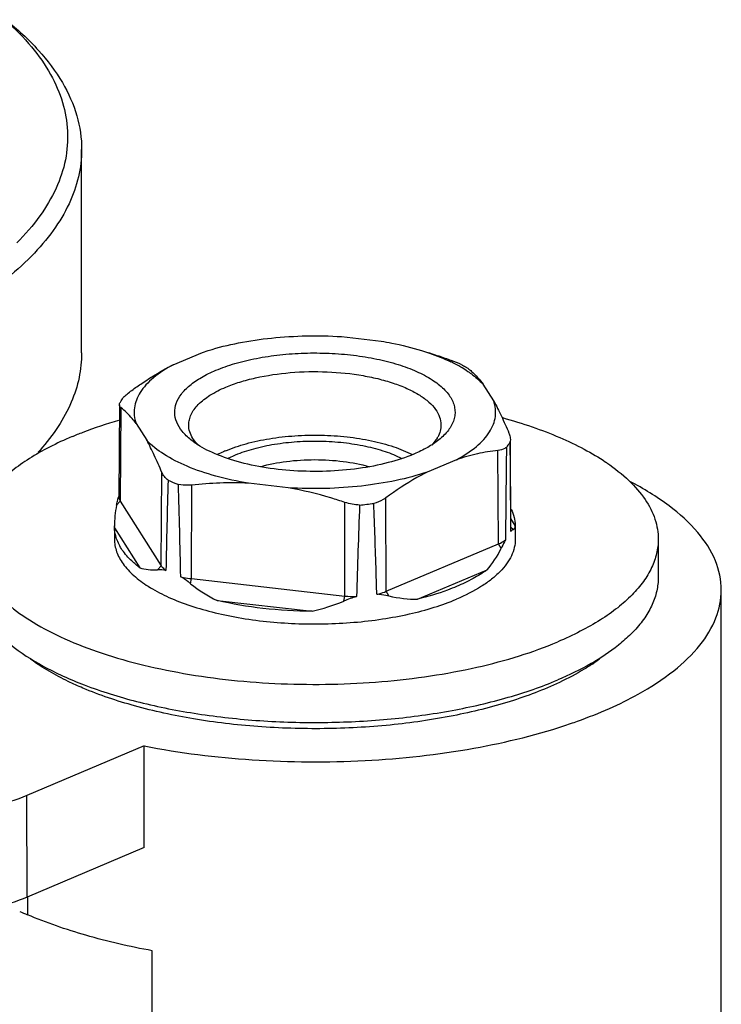
# Model space of a CAD drawing. Extents: x -1811 to -683, y -16 to 214.
# Drawn here: x -1421 to -1399, y 87 to 117 of the extents above; entities that cross this region are included whole.
import ezdxf

# ---------------------------------------------------------------- set-up
doc = ezdxf.new("R2010")
doc.units = 0
doc.layers.add('02___PRT_ALL_AXES', color=7, linetype='Continuous')

msp = doc.modelspace()

# ---------------------------------------------------------------- linework, layer by layer
at = {"linetype": 'Continuous'}
for p, q in [((-1410.996, 107.273), (-1409.788, 107.136)), ((-1416.096, 106.421), (-1415.211, 106.795)), ((-1415.211, 106.795), (-1415.033, 106.852)), ((-1408.354, 106.786), (-1408.069, 106.694)), ((-1406.379, 105.321), (-1406.703, 105.832)), ((-1417.731, 105.209), (-1417.747, 102.429)), ((-1417.731, 105.207), (-1417.726, 105.243)), ((-1417.687, 105.119), (-1417.702, 102.285)), ((-1417.225, 104.64), (-1416.901, 104.129)), ((-1405.873, 104.155), (-1405.878, 104.096)), ((-1405.857, 101.377), (-1405.873, 104.096)), ((-1420.09, 103.786), (-1420.153, 103.813)), ((-1406.237, 100.987), (-1406.249, 103.824)), ((-1407.508, 103.54), (-1408.393, 103.166)), ((-1416.458, 100.322), (-1416.442, 103.156)), ((-1415.539, 99.934), (-1415.535, 102.772)), ((-1412.607, 102.689), (-1413.816, 102.826)), ((-1417.815, 102.166), (-1417.702, 102.285)), ((-1417.702, 102.285), (-1416.458, 100.322)), ((-1410.893, 99.408), (-1410.889, 102.246)), ((-1409.638, 99.55), (-1409.65, 102.387)), ((-1417.879, 101.536), (-1417.879, 101.514)), ((-1417.879, 101.478), (-1417.879, 101.533)), ((-1405.725, 101.55), (-1405.859, 101.761)), ((-1405.725, 101.55), (-1405.724, 101.533)), ((-1405.724, 101.536), (-1405.724, 101.129)), ((-1417.879, 101.478), (-1417.107, 100.261)), ((-1417.879, 101.478), (-1417.879, 101.129)), ((-1405.788, 101.424), (-1405.857, 101.481)), ((-1405.857, 101.367), (-1405.857, 101.377)), ((-1405.857, 101.367), (-1405.857, 101.377)), ((-1409.638, 99.55), (-1406.237, 100.987)), ((-1406.155, 100.846), (-1406.237, 100.987)), ((-1401.389, 101.129), (-1401.389, 99.973)), ((-1416.571, 100.203), (-1416.458, 100.322)), ((-1408.69, 99.308), (-1406.581, 100.199)), ((-1415.569, 99.78), (-1415.539, 99.934)), ((-1415.539, 99.934), (-1410.893, 99.408)), ((-1410.924, 99.254), (-1410.893, 99.408)), ((-1409.555, 99.409), (-1409.638, 99.55)), ((-1399.477, 71.275), (-1399.477, 99.588)), ((-1414.767, 99.272), (-1411.886, 98.946)), ((-1402.583, 97.927), (-1402.596, 97.917)), ((-1416.977, 94.861), (-1420.534, 93.358)), ((-1416.977, 91.779), (-1416.977, 94.861)), ((-1420.525, 90.28), (-1420.534, 93.358)), ((-1416.977, 91.779), (-1420.525, 90.28)), ((-1420.517, 90.28), (-1420.517, 89.742)), ((-1416.735, 64.54), (-1416.735, 88.652))]:
    msp.add_line(p, q, dxfattribs=at)
for centre, radius, start, end in [((-1409.843, 102.019), 4.983, 63.524, 64.2566), ((-1410.07, 100.42), 6.586, 65.6069, 68.5735), ((-1409.653, 102.397), 4.56, 60.0872, 63.5457), ((-1409.311, 102.998), 3.869, 56.8645, 60.031), ((-1408.924, 104.696), 0.968, 328.6008, 330.8875), ((-547.633, 93.609), 858.421, 179.312118, 179.499482), ((-2333.347, 95.656), 927.507, 0.353408, 0.521384), ((-1425.405, 108.485), 7.032, 317.8858, 318.5668), ((-1406.569, 98.142), 6.421, 55.6489, 56.0762), ((-1127.732, 94.684), 288.639, 178.36477, 178.90842), ((-1413.533, 108.919), 6.586, 245.6069, 248.5735), ((-1783.704, 92.018), 367.922, 1.24195, 1.67745), ((-1416.624, 102.039), 1.19, 160.5707, 160.8571), ((-1189.331, 93.269), 221.292, 177.69583, 178.41522), ((-1411.71, 115.258), 13.153, 275.5202, 277.4012), ((-1405.524, 101.077), 0.442, 137.8847, 138.8277), ((-1416.526, 99.184), 1.02, 78.2888, 92.5355), ((-1410.56, 102.371), 2.982, 263.5744, 270.4034), ((-1406.62, 102.174), 5.809, 303.5258, 306.7329), ((-1414.309, 108.423), 12.54, 249.006, 250.0203), ((-1409.175, 110.531), 15.844, 288.8895, 289.6896), ((-1415.53, 101.546), 12.814, 245.9448, 247.0958)]:
    msp.add_arc(centre, radius, start, end, dxfattribs=at)
for major_axis, ratio, start_param, end_param in [((5.697, 6.378), 0.331887, -3.642366, -3.497234), ((6.051, -5.404), 0.105533, -0.051015, 0.094117), ((-4.71, 7.103), 0.540775, -2.99489, -2.836), ((5.697, 6.378), 0.331887, -2.987668, -2.828779), ((2.278, 7.848), 0.71793, -3.425934, -3.267044), ((-4.71, 7.103), 0.540775, -3.649587, -3.490698), ((2.278, 7.848), 0.71793, -2.771236, -2.612347)]:
    msp.add_ellipse((-1411.802, 106.854), major_axis=major_axis, ratio=ratio, start_param=start_param, end_param=end_param, dxfattribs=at)
for points, start_tangent, end_tangent in [([(-1421.178, 116.881), (-1420.181, 115.949), (-1419.458, 114.972), (-1419.02, 113.966), (-1418.874, 112.945)], (0.780193, -0.625539), (0, -1)), ([(-1421.172, 116.859), (-1420.393, 116.056), (-1419.818, 115.222), (-1419.453, 114.367), (-1419.303, 113.501), (-1419.368, 112.633), (-1419.649, 111.773), (-1420.142, 110.93), (-1420.841, 110.113)], (0.745329, -0.666697), (-0.707192, -0.707021)), ([(-1418.874, 112.945), (-1418.97, 112.117), (-1419.257, 111.298), (-1419.734, 110.494), (-1420.394, 109.714), (-1421.232, 108.965), (-1422.24, 108.255), (-1423.408, 107.589), (-1424.724, 106.975)], (0, -1), (-0.921119, -0.389282)), ([(-1415.033, 106.852), (-1414.117, 107.081), (-1413.113, 107.23), (-1412.059, 107.295), (-1410.996, 107.273)], (0.955608, 0.294642), (0.998037, -0.062634)), ([(-1409.788, 107.136), (-1409.468, 107.077), (-1408.569, 106.852)], (0.986352, -0.164651), (0.95555, -0.29483)), ([(-1418.874, 106.782), (-1418.953, 106.029), (-1419.191, 105.283), (-1419.585, 104.548), (-1420.133, 103.831)], (0, -1), (-0.661729, -0.749743)), ([(-1414.807, 106.251), (-1414.229, 106.455), (-1413.574, 106.613), (-1412.864, 106.72), (-1412.121, 106.772), (-1411.367, 106.767), (-1410.627, 106.707), (-1409.924, 106.592), (-1409.28, 106.426), (-1408.715, 106.215), (-1408.248, 105.966), (-1407.892, 105.685), (-1407.76, 105.536), (-1407.659, 105.382), (-1407.591, 105.225), (-1407.557, 105.066), (-1407.555, 104.907), (-1407.588, 104.748), (-1407.751, 104.437), (-1408.042, 104.143)], (0.921119, 0.389282), (-0.780155, -0.625586)), ([(-1408.569, 106.852), (-1408.33, 106.774), (-1407.678, 106.508)], (0.95555, -0.29483), (0.900731, -0.434378)), ([(-1408.069, 106.694), (-1407.963, 106.659), (-1407.664, 106.551)], (0.949073, -0.315056), (0.933603, -0.35831)), ([(-1417.355, 105.643), (-1417.043, 105.86), (-1416.096, 106.421)], (0.811206, 0.58476), (0.891913, 0.452207)), ([(-1416.096, 106.421), (-1416.699, 106.023), (-1416.925, 105.806), (-1417.097, 105.58), (-1417.215, 105.349), (-1417.275, 105.113), (-1417.279, 104.876), (-1417.225, 104.64)], (-0.882723, -0.469894), (0.331504, -0.943454)), ([(-1407.35, 106.418), (-1407.238, 106.36), (-1407.162, 106.311)], (0.90221, -0.431296), (0.795158, -0.606402)), ([(-1407.162, 106.311), (-1407.048, 106.217), (-1406.703, 105.832)], (0.795158, -0.606402), (0.595887, -0.803068)), ([(-1415.562, 104.143), (-1415.828, 104.405), (-1415.992, 104.681), (-1416.052, 104.965), (-1416.004, 105.249), (-1415.85, 105.527), (-1415.595, 105.791), (-1415.244, 106.034), (-1414.807, 106.251)], (-0.780177, 0.625559), (0.921119, 0.389282)), ([(-1414.506, 105.739), (-1414.08, 105.894), (-1413.605, 106.021), (-1412.548, 106.181), (-1411.427, 106.204), (-1410.338, 106.089), (-1409.835, 105.982), (-1409.375, 105.845), (-1408.968, 105.681), (-1408.621, 105.494), (-1408.344, 105.287), (-1408.141, 105.065), (-1408.018, 104.833), (-1407.977, 104.596)], (0.921119, 0.389282), (0.000121, -1)), ([(-1407.196, 106.238), (-1407.055, 106.14), (-1406.703, 105.832)], (0.836786, -0.54753), (0.682822, -0.730585)), ([(-1415.627, 104.596), (-1415.608, 104.754), (-1415.553, 104.911), (-1415.462, 105.065), (-1415.336, 105.214), (-1414.982, 105.494), (-1414.506, 105.739)], (-0.000121, 1), (0.921119, 0.389282)), ([(-1417.726, 105.243), (-1417.7, 105.289), (-1417.611, 105.424)], (0.476633, 0.879102), (0.588387, 0.80858)), ([(-1417.611, 105.424), (-1417.498, 105.531), (-1417.355, 105.643)], (0.680456, 0.732788), (0.811206, 0.58476)), ([(-1417.687, 105.119), (-1417.72, 105.157), (-1417.731, 105.206)], (-0.798214, 0.602374), (0.005322, 0.999986)), ([(-1417.225, 104.64), (-1417.341, 104.787), (-1417.687, 105.119)], (-0.596963, 0.802269), (-0.798214, 0.602374)), ([(-1407.508, 103.54), (-1406.905, 103.939), (-1406.679, 104.156), (-1406.506, 104.381), (-1406.389, 104.613), (-1406.328, 104.848), (-1406.325, 105.085), (-1406.379, 105.321)], (0.882723, 0.469894), (-0.331504, 0.943454)), ([(-1406.379, 105.321), (-1406.147, 104.865), (-1405.917, 104.348)], (0.48437, -0.874863), (0.386751, -0.922184)), ([(-1406.117, 104.816), (-1405.209, 104.535), (-1404.378, 104.215), (-1403.634, 103.858), (-1402.985, 103.47)], (0.964098, -0.265545), (0.829774, -0.5581)), ([(-1419.165, 104.241), (-1418.83, 104.376), (-1417.744, 104.743)], (0.921119, 0.389282), (0.959481, 0.281774)), ([(-1415.501, 104.184), (-1415.595, 104.388), (-1415.627, 104.596)], (-0.52899, 0.848628), (-0.000121, 1)), ([(-1407.977, 104.596), (-1408.002, 104.409), (-1408.078, 104.225)], (0.000121, -1), (-0.486362, -0.873757)), ([(-1419.165, 104.241), (-1419.851, 103.921), (-1420.459, 103.574), (-1420.985, 103.203), (-1421.422, 102.813), (-1421.766, 102.406), (-1422.014, 101.988), (-1422.164, 101.56), (-1422.214, 101.129)], (-0.921119, -0.389282), (-0.000062, -1)), ([(-1414.506, 103.813), (-1413.887, 104.025), (-1413.178, 104.178), (-1412.408, 104.266), (-1411.612, 104.284), (-1410.825, 104.233), (-1410.08, 104.113), (-1409.409, 103.931), (-1408.843, 103.694)], (0.921119, 0.389282), (0.888724, -0.458442)), ([(-1408.098, 104.192), (-1408.132, 104.14), (-1408.259, 103.986)], (-0.520841, -0.853654), (-0.693747, -0.720219)), ([(-1405.917, 104.348), (-1405.898, 104.297), (-1405.873, 104.155)], (0.386751, -0.922184), (0.006028, -0.999982)), ([(-1416.442, 103.156), (-1416.67, 103.674), (-1416.901, 104.129)], (-0.383612, 0.923494), (-0.483353, 0.875426)), ([(-1413.816, 102.826), (-1414.81, 103.044), (-1415.678, 103.342), (-1416.385, 103.709), (-1416.901, 104.129)], (-0.986352, 0.164651), (-0.682822, 0.730585)), ([(-1408.797, 103.711), (-1409.575, 103.451), (-1410.475, 103.274), (-1411.446, 103.191), (-1412.438, 103.205), (-1413.394, 103.315), (-1414.264, 103.517), (-1415, 103.798), (-1415.562, 104.143)], (-0.921119, -0.389282), (-0.780177, 0.625559)), ([(-1415.336, 103.977), (-1415.383, 104.028), (-1415.501, 104.184)], (-0.699804, 0.714335), (-0.52899, 0.848628)), ([(-1414.206, 103.686), (-1413.655, 103.874), (-1413.024, 104.011), (-1412.339, 104.088), (-1411.631, 104.105), (-1410.931, 104.059), (-1410.268, 103.952), (-1409.672, 103.79), (-1409.169, 103.579)], (0.921119, 0.389282), (0.888175, -0.459504)), ([(-1408.042, 104.143), (-1408.381, 103.915), (-1408.797, 103.711)], (-0.780155, -0.625586), (-0.921119, -0.389282)), ([(-1405.993, 103.914), (-1406.045, 103.882), (-1406.249, 103.824)], (-0.805126, -0.593103), (-0.992602, -0.121412)), ([(-1405.878, 104.096), (-1405.904, 104.05), (-1405.993, 103.914)], (-0.476633, -0.879102), (-0.588387, -0.80858)), ([(-1414.506, 103.813), (-1414.573, 103.784), (-1414.761, 103.694)], (-0.921119, -0.389282), (-0.888717, -0.458457)), ([(-1414.435, 103.579), (-1414.38, 103.606), (-1414.206, 103.686)], (0.888168, 0.459519), (0.921119, 0.389282)), ([(-1406.249, 103.824), (-1406.875, 103.717), (-1407.508, 103.54)], (-0.992602, -0.121412), (-0.947451, -0.319901)), ([(-1413.452, 103.33), (-1412.664, 103.488), (-1411.802, 103.542), (-1410.94, 103.488), (-1410.151, 103.33)], (0.962504, 0.271266), (0.962517, -0.271222)), ([(-1402.946, 103.443), (-1402.275, 102.904), (-1401.786, 102.332), (-1401.489, 101.736), (-1401.414, 101.433), (-1401.389, 101.129)], (0.825588, -0.564273), (-0.000062, -1)), ([(-1416.253, 102.921), (-1416.366, 103.028), (-1416.442, 103.156)], (-0.80824, 0.588854), (-0.383612, 0.923494)), ([(-1408.393, 103.166), (-1409.336, 102.911), (-1410.383, 102.743), (-1411.488, 102.667), (-1412.607, 102.689)], (-0.948059, -0.318095), (-0.998037, 0.062634)), ([(-1408.393, 103.166), (-1408.71, 102.996), (-1409.65, 102.387)], (-0.891682, -0.452663), (-0.810128, -0.586254)), ([(-1415.535, 102.772), (-1415.641, 102.765), (-1415.939, 102.788)], (-0.994367, -0.105989), (-0.978987, 0.203925)), ([(-1413.816, 102.826), (-1414.681, 102.833), (-1415.535, 102.772)], (-0.998698, 0.05101), (-0.994367, -0.105989)), ([(-1399.477, 99.588), (-1399.656, 100.474), (-1400.19, 101.335), (-1401.062, 102.144), (-1402.248, 102.879)], (0, 1), (-0.887745, 0.460335)), ([(-1417.772, 102.356), (-1417.766, 102.375), (-1417.749, 102.429)], (0.274897, 0.961474), (0.327935, 0.9447)), ([(-1417.747, 102.429), (-1417.741, 102.377), (-1417.737, 102.359)], (-0.005725, -0.999984), (0.282542, -0.959255)), ([(-1410.889, 102.246), (-1411.314, 102.381), (-1412.607, 102.689)], (-0.948717, 0.316126), (-0.984961, 0.172777)), ([(-1417.815, 102.166), (-1417.806, 102.216), (-1417.772, 102.356)], (0.182871, 0.983137), (0.274897, 0.961474)), ([(-1417.737, 102.359), (-1417.73, 102.341), (-1417.702, 102.285)], (0.282542, -0.959255), (0.535467, -0.844556)), ([(-1410.444, 102.166), (-1410.889, 102.246)], (-0.999385, 0.035061), (-0.948717, 0.316126)), ([(-1409.65, 102.387), (-1409.732, 102.333), (-1410.015, 102.214)], (-0.810128, -0.586254), (-0.963895, -0.266281)), ([(-1409.923, 99.459), (-1409.944, 100.148), (-1410.015, 102.214)], (-0.028423, 0.999596), (-0.040506, 0.999179)), ([(-1405.85, 102.034), (-1405.76, 101.793), (-1405.725, 101.55)], (0.439572, -0.898207), (0.032864, -0.99946)), ([(-1417.816, 101.146), (-1417.842, 101.228), (-1417.879, 101.478)], (-0.324266, 0.945966), (-0.032864, 0.99946)), ([(-1405.788, 101.424), (-1405.817, 101.406), (-1405.852, 101.373)], (-0.924468, -0.381261), (-0.670717, -0.741713)), ([(-1422.214, 101.129), (-1422.186, 100.805), (-1422.102, 100.483), (-1421.766, 99.852), (-1421.517, 99.545), (-1421.215, 99.248), (-1420.46, 98.684), (-1419.517, 98.174), (-1418.408, 97.727), (-1417.155, 97.354), (-1415.787, 97.063), (-1414.332, 96.86), (-1412.823, 96.75), (-1411.291, 96.734), (-1409.771, 96.813), (-1408.294, 96.986), (-1406.893, 97.248), (-1405.599, 97.594), (-1404.439, 98.017)], (-0.000062, -1), (0.921119, 0.389282)), ([(-1417.879, 101.129), (-1417.863, 100.94), (-1417.813, 100.752), (-1417.618, 100.383), (-1417.296, 100.031), (-1416.855, 99.702), (-1416.305, 99.404), (-1415.657, 99.143), (-1414.926, 98.926), (-1414.128, 98.756), (-1412.397, 98.573), (-1410.616, 98.61), (-1409.754, 98.711), (-1408.937, 98.864), (-1408.181, 99.066), (-1407.504, 99.313)], (-0.000002, -1), (0.921119, 0.389282)), ([(-1417.107, 100.261), (-1417.355, 100.471), (-1417.641, 100.801), (-1417.816, 101.146)], (-0.797671, 0.603093), (-0.324266, 0.945966)), ([(-1405.724, 101.129), (-1405.754, 100.877), (-1405.841, 100.628), (-1405.986, 100.383), (-1406.187, 100.146), (-1406.442, 99.918), (-1406.748, 99.702), (-1407.504, 99.313)], (-0.000002, -1), (-0.921119, -0.389282)), ([(-1406.237, 100.987), (-1406.176, 101.015), (-1406.022, 101.107)], (0.921119, 0.389282), (0.797505, 0.603313)), ([(-1406.022, 101.107), (-1406.053, 101.047), (-1406.155, 100.846)], (-0.471737, -0.881739), (-0.441454, -0.897284)), ([(-1401.389, 101.129), (-1401.439, 100.697), (-1401.589, 100.27), (-1401.838, 99.851), (-1402.182, 99.445), (-1402.619, 99.054), (-1403.144, 98.684), (-1403.753, 98.337), (-1404.439, 98.017)], (-0.000062, -1), (-0.921119, -0.389282)), ([(-1416.458, 100.322), (-1416.431, 100.286), (-1416.319, 100.183)], (0.535467, -0.844556), (0.815897, -0.578197)), ([(-1406.581, 100.199), (-1407.006, 99.936), (-1407.504, 99.698)], (-0.815746, -0.57841), (-0.921119, -0.389282)), ([(-1415.569, 99.78), (-1415.644, 99.837), (-1415.868, 99.992)], (-0.784361, 0.620305), (-0.851034, 0.52511)), ([(-1415.868, 99.992), (-1415.79, 99.974), (-1415.539, 99.934)], (0.969677, -0.24439), (0.993649, -0.112521)), ([(-1401.389, 99.973), (-1401.435, 99.561), (-1401.572, 99.153), (-1401.799, 98.751), (-1402.113, 98.361)], (-0.000062, -1), (-0.681762, -0.731574)), ([(-1409.923, 99.459), (-1409.847, 99.478), (-1409.638, 99.55)], (0.973243, 0.229778), (0.921119, 0.389282)), ([(-1409.555, 99.409), (-1409.645, 99.426), (-1409.923, 99.459)], (-0.977091, 0.212821), (-0.998873, 0.047455)), ([(-1407.504, 99.698), (-1407.779, 99.589), (-1408.69, 99.308)], (-0.921119, -0.389282), (-0.969709, -0.244262)), ([(-1403.837, 95.613), (-1402.865, 96.001), (-1401.998, 96.431), (-1400.917, 97.144), (-1400.124, 97.922), (-1399.64, 98.744), (-1399.477, 99.588)], (0.941516, 0.336968), (0, 1)), ([(-1411.886, 98.946), (-1413.375, 99.033), (-1414.767, 99.272)], (-0.999983, 0.005873), (-0.973214, 0.229903)), ([(-1410.539, 99.389), (-1410.924, 99.254)], (-0.965543, -0.260243), (-0.920626, -0.390446)), ([(-1402.113, 98.361), (-1402.22, 98.251), (-1402.583, 97.927)], (-0.681762, -0.731574), (-0.77907, -0.626936)), ([(-1421.033, 97.937), (-1420.045, 97.285), (-1418.802, 96.716)], (0.777129, -0.629341), (0.933604, -0.358305)), ([(-1402.596, 97.917), (-1403.424, 97.36), (-1404.439, 96.862)], (-0.780994, -0.624538), (-0.921119, -0.389282)), ([(-1418.834, 96.616), (-1419.278, 96.817), (-1420.413, 97.486)], (-0.921135, 0.389244), (-0.80706, 0.590469)), ([(-1403.412, 97.331), (-1403.635, 97.19), (-1404.384, 96.789)], (-0.833092, -0.553135), (-0.903911, -0.427721)), ([(-1404.384, 96.789), (-1405.875, 96.213), (-1407.611, 95.777), (-1409.519, 95.497), (-1411.521, 95.387), (-1413.535, 95.45), (-1415.478, 95.683), (-1417.269, 96.077), (-1418.834, 96.616)], (-0.903911, -0.427721), (-0.921065, 0.389408)), ([(-1418.594, 96.638), (-1417.008, 96.162), (-1415.241, 95.82), (-1413.354, 95.622), (-1411.412, 95.576), (-1409.485, 95.683), (-1407.638, 95.94), (-1405.936, 96.337), (-1404.439, 96.862)], (0.939777, -0.34179), (0.921119, 0.389282)), ([(-1416.977, 94.861), (-1413.703, 94.442), (-1410.281, 94.419), (-1406.978, 94.795), (-1404.045, 95.54)], (0.981415, -0.191897), (0.94613, 0.323788)), ([(-1420.534, 93.358), (-1421.535, 93.044), (-1422.71, 92.866), (-1423.955, 92.84), (-1425.165, 92.968), (-1426.235, 93.239), (-1427.073, 93.63), (-1427.381, 93.86), (-1427.606, 94.106), (-1427.743, 94.364), (-1427.789, 94.628)], (-0.921119, -0.389282), (0, 1)), ([(-1420.525, 90.28), (-1421.526, 89.964), (-1422.701, 89.785), (-1423.948, 89.759), (-1425.16, 89.886), (-1426.232, 90.157), (-1427.071, 90.547), (-1427.38, 90.778), (-1427.605, 91.024), (-1427.743, 91.283), (-1427.789, 91.546)], (-0.920335, -0.391132), (-0.000002, 1)), ([(-1416.735, 88.652), (-1418.747, 89.122), (-1420.517, 89.742)], (-0.983383, 0.18154), (-0.921119, 0.389282))]:
    msp.add_spline(points, degree=3, dxfattribs=dict(at, start_tangent=start_tangent, end_tangent=end_tangent))
at = {"layer": '02___PRT_ALL_AXES', "linetype": 'Continuous'}
msp.add_line((-1418.874, 106.782), (-1418.874, 112.945), dxfattribs=at)

doc.saveas('drawing.dxf')
